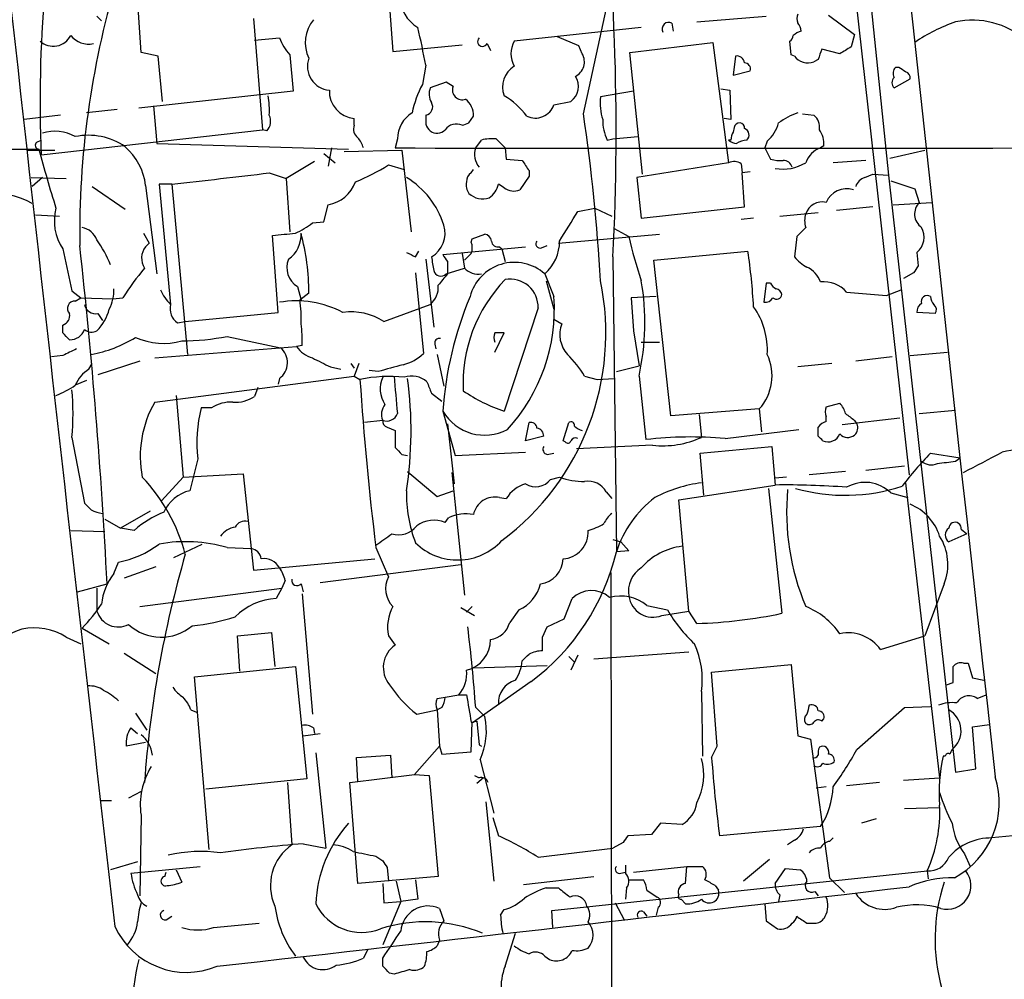
# Model space of a CAD drawing. Extents: x 3 to 1053, y 6 to 893.
# Drawn here: x 255 to 329, y 479 to 550 of the extents above; entities that cross this region are included whole.
import ezdxf

# ---------------------------------------------------------------- set-up
doc = ezdxf.new("R2010")
doc.units = 0
doc.header["$MEASUREMENT"] = 0
doc.layers.add('MAIN', color=5, linetype='CONTINUOUS')

msp = doc.modelspace()

# ---------------------------------------------------------------- linework, layer by layer
at = {"layer": 'MAIN'}
for p, q in [((314.0287, 586.0627), (321.818, 516.4667)), ((318.4313, 556.8527), (320.294, 538.8187)), ((264.4987, 547.9627), (264.16, 553.1273)), ((282.956, 552.704), (283.2947, 548.0473)), ((297.5187, 543.3907), (299.5507, 552.704)), ((261.1967, 550.672), (261.5353, 550.3333)), ((272.8807, 550.5027), (273.558, 542.2053)), ((305.9853, 550.2487), (311.15, 550.672)), ((315.8067, 550.7567), (317.754, 549.3173)), ((301.8367, 549.8253), (292.354, 548.8093)), ((304.1227, 550.164), (304.2073, 549.5713)), ((272.9653, 548.894), (274.828, 549.0633)), ((297.18, 548.4707), (295.5713, 549.148)), ((317.754, 549.3173), (317.5, 548.386)), ((283.2947, 548.0473), (288.4593, 548.5553)), ((290.322, 548.64), (290.576, 548.132)), ((297.434, 547.878), (297.18, 548.4707)), ((300.99, 547.9627), (307.1707, 548.7247)), ((307.1707, 548.7247), (308.356, 539.75)), ((313.0127, 547.7933), (312.928, 548.8093)), ((265.7687, 547.7087), (264.4987, 547.9627)), ((266.1073, 544.322), (265.7687, 547.7087)), ((275.59, 547.7933), (275.844, 545.084)), ((301.9213, 538.9033), (300.99, 547.9627)), ((308.864, 547.7087), (308.6947, 546.2693)), ((313.2667, 547.7087), (313.0127, 547.7933)), ((316.6533, 547.878), (315.2987, 548.2167)), ((285.75, 547.0313), (285.496, 545.592)), ((315.0447, 547.4547), (314.706, 547.2853)), ((321.056, 546.862), (320.802, 546.862)), ((308.6947, 546.2693), (309.9647, 546.608)), ((287.274, 545.7613), (286.0887, 545.338)), ((287.782, 545.4227), (287.274, 545.7613)), ((320.7173, 545.338), (321.9027, 546.0153)), ((275.844, 545.084), (264.3293, 543.814)), ((301.244, 545.084), (298.7887, 544.6607)), ((307.7633, 545.2533), (308.4407, 545.1687)), ((308.4407, 545.1687), (308.5253, 542.9673)), ((265.43, 543.9833), (265.684, 541.1893)), ((295.3173, 544.068), (296.5873, 544.322)), ((258.4873, 543.306), (255.778, 542.9673)), ((262.7207, 543.7293), (260.4347, 543.4753)), ((288.9673, 542.7133), (289.306, 543.2213)), ((313.8593, 543.3907), (314.706, 543.306)), ((280.416, 542.544), (280.416, 543.052)), ((308.5253, 542.9673), (308.0173, 543.052)), ((308.7793, 542.3747), (308.6947, 542.036)), ((257.048, 540.3427), (273.558, 542.2053)), ((273.8967, 542.1207), (273.558, 542.2053)), ((299.72, 541.528), (301.5827, 541.6973)), ((256.7093, 541.274), (257.048, 541.4433)), ((265.684, 541.1893), (279.9927, 540.766)), ((283.6333, 541.528), (283.464, 540.8507)), ((289.4753, 540.8507), (289.8987, 541.4433)), ((290.9993, 541.528), (291.6767, 540.8507)), ((299.2967, 541.4433), (299.72, 541.528)), ((308.5253, 541.4433), (308.356, 541.4433)), ((311.2347, 541.3587), (311.0653, 540.8507)), ((315.468, 541.02), (315.214, 540.8507)), ((242.824, 540.766), (256.8787, 540.766)), ((256.032, 540.6813), (258.064, 540.6813)), ((278.13, 540.4273), (278.9767, 539.75)), ((278.7227, 540.8507), (278.4687, 539.496)), ((279.654, 540.5967), (283.972, 540.6813)), ((283.972, 540.6813), (284.6493, 534.5853)), ((291.6767, 540.8507), (291.7613, 540.004)), ((311.0653, 540.8507), (311.4887, 540.004)), ((320.3787, 540.0887), (323.0033, 540.6813)), ((277.4527, 539.8347), (275.336, 538.5647)), ((282.956, 539.5807), (284.1413, 539.242)), ((291.7613, 540.004), (292.9467, 539.9193)), ((308.356, 539.75), (301.498, 538.6493)), ((309.2873, 539.6653), (309.372, 538.988)), ((318.6007, 539.9193), (316.1453, 539.75)), ((274.066, 538.988), (275.336, 538.5647)), ((289.1367, 538.988), (289.306, 539.242)), ((293.4547, 538.734), (292.7773, 537.718)), ((293.4547, 539.1573), (293.4547, 538.734)), ((309.9647, 539.0727), (309.372, 538.988)), ((309.5413, 536.448), (309.372, 538.988)), ((318.516, 538.6493), (319.1087, 538.9033)), ((319.1087, 538.9033), (320.294, 538.8187)), ((320.294, 538.8187), (325.2893, 494.284)), ((256.286, 538.6493), (258.9107, 538.5647)), ((257.1327, 538.6493), (256.3707, 537.972)), ((260.858, 537.972), (263.3133, 536.2787)), ((264.8373, 538.0567), (265.684, 531.4527)), ((266.7847, 538.1413), (265.8533, 538.1413)), ((265.8533, 538.1413), (266.7, 529.1667)), ((266.7847, 538.1413), (267.97, 525.4413)), ((275.336, 538.5647), (275.59, 534.5853)), ((291.592, 537.8873), (291.1687, 538.1413)), ((301.498, 538.6493), (301.8367, 535.6013)), ((320.4633, 538.3953), (322.2413, 537.8027)), ((322.2413, 537.8027), (322.58, 536.7867)), ((278.13, 535.3473), (278.4687, 536.6173)), ((320.6327, 536.6173), (323.5113, 536.7867)), ((256.6247, 535.8553), (258.4027, 535.7707)), ((297.0953, 536.1093), (298.3653, 536.3633)), ((298.3653, 536.3633), (299.6353, 535.7707)), ((301.8367, 535.6013), (309.5413, 536.448)), ((312.166, 535.7707), (315.0447, 536.0247)), ((319.1087, 536.448), (316.3993, 536.194)), ((277.2833, 535.2627), (278.13, 535.3473)), ((310.2187, 535.6013), (309.2873, 535.5167)), ((264.668, 534.5007), (265.0913, 533.7387)), ((274.7433, 528.574), (274.32, 534.3313)), ((289.2213, 534.0773), (290.1527, 534.416)), ((295.656, 533.7387), (303.1913, 534.416)), ((299.8047, 534.8393), (300.9053, 534.2467)), ((314.1133, 534.924), (313.436, 534.2467)), ((264.8373, 533.4847), (265.0913, 533.7387)), ((289.1367, 533.8233), (289.2213, 534.0773)), ((294.386, 533.4), (294.8093, 533.5693)), ((313.436, 534.2467), (313.2667, 532.7227)), ((258.6567, 533.3153), (259.334, 530.1827)), ((284.988, 532.7227), (285.242, 533.146)), ((287.02, 532.892), (293.2007, 533.4847)), ((288.4593, 532.9767), (288.6287, 531.876)), ((291.2533, 533.4847), (291.4227, 533.3153)), ((291.4227, 533.3153), (291.6767, 532.384)), ((302.768, 532.4687), (309.7953, 533.146)), ((322.4107, 533.0613), (322.4953, 532.0453)), ((285.75, 532.5533), (286.3427, 527.4733)), ((287.3587, 532.384), (287.3587, 531.4527)), ((299.72, 532.7227), (299.974, 510.7093)), ((304.038, 520.8693), (302.768, 532.4687)), ((284.988, 531.5373), (285.5807, 525.526)), ((287.274, 531.4527), (288.6287, 531.876)), ((294.64, 531.4527), (295.3173, 529.7593)), ((322.1567, 531.5373), (321.3947, 531.114)), ((294.7247, 530.9447), (295.3173, 528.828)), ((311.15, 530.7753), (310.9807, 529.336)), ((311.4887, 530.7753), (311.15, 530.7753)), ((259.334, 530.1827), (260.0113, 529.6747)), ((276.1827, 530.5213), (276.4367, 529.5053)), ((277.0293, 530.0133), (276.352, 529.5053)), ((317.1613, 530.098), (320.1247, 529.844)), ((320.1247, 529.844), (321.2253, 530.2673)), ((259.588, 529.4207), (260.0113, 529.6747)), ((260.0113, 529.6747), (262.382, 529.59)), ((262.382, 529.59), (263.144, 529.6747)), ((282.6173, 527.8967), (286.0887, 529.1667)), ((302.9373, 529.7593), (301.0747, 529.6747)), ((301.0747, 529.6747), (301.244, 527.2193)), ((261.2813, 528.4893), (261.62, 527.9813)), ((267.8007, 527.8967), (274.7433, 528.574)), ((294.132, 528.9127), (291.592, 521.208)), ((323.7653, 528.4893), (322.4107, 528.574)), ((267.208, 527.812), (267.8007, 527.8967)), ((295.3173, 528.066), (295.91, 527.7273)), ((258.6567, 527.05), (258.6567, 527.6427)), ((290.9147, 525.6107), (291.592, 527.05)), ((301.244, 527.2193), (301.6673, 524.5947)), ((270.9333, 526.796), (274.9127, 525.9493)), ((286.4273, 526.2033), (286.512, 525.8647)), ((301.8367, 526.3727), (303.1913, 526.3727)), ((265.5147, 525.1873), (276.098, 526.034)), ((276.5213, 526.1187), (276.098, 526.034)), ((321.9027, 525.3567), (324.6967, 525.6107)), ((258.6567, 525.3567), (257.81, 525.272)), ((260.604, 524.3407), (260.858, 524.764)), ((264.414, 524.9333), (261.2813, 523.9173)), ((280.162, 524.764), (280.416, 524.4253)), ((280.7547, 524.764), (280.416, 523.8327)), ((286.5967, 525.4413), (287.1047, 523.0707)), ((316.0607, 524.764), (313.5207, 524.51)), ((320.548, 525.272), (317.8387, 524.9333)), ((278.638, 524.51), (279.4, 524.3407)), ((282.194, 524.1713), (281.5167, 524.256)), ((299.974, 524.1713), (301.6673, 524.5947)), ((260.4347, 523.494), (259.588, 523.1553)), ((265.5147, 521.8853), (280.416, 523.8327)), ((274.828, 523.6633), (274.7433, 523.24)), ((280.416, 523.8327), (280.8393, 523.5787)), ((297.6033, 523.8327), (298.5347, 523.5787)), ((298.5347, 523.5787), (299.8047, 523.6633)), ((301.6673, 523.8327), (302.1753, 519.0913)), ((273.2193, 522.986), (272.9653, 522.3087)), ((286.1733, 522.5627), (286.9353, 521.97)), ((267.1233, 522.3933), (267.6313, 516.2973)), ((315.6373, 521.5467), (316.6533, 521.8007)), ((269.748, 521.462), (268.986, 521.462)), ((287.02, 521.208), (287.9513, 517.906)), ((310.642, 521.3773), (304.038, 520.8693)), ((310.642, 521.3773), (310.8113, 519.684)), ((322.58, 521.0387), (325.2893, 521.2927)), ((282.5327, 520.5307), (281.178, 520.3613)), ((293.2007, 519.0067), (293.4547, 520.3613)), ((295.9947, 519.0067), (296.418, 520.3613)), ((306.1547, 520.954), (306.324, 519.2607)), ((315.6373, 520.446), (315.6373, 520.7847)), ((321.1407, 520.7), (316.8227, 520.192)), ((317.754, 520.5307), (317.9233, 520.2767)), ((282.8713, 520.0227), (283.464, 519.7687)), ((283.464, 519.7687), (283.464, 518.4987)), ((287.3587, 520.2767), (287.8667, 515.7893)), ((308.102, 519.176), (313.6053, 519.8533)), ((315.0447, 519.3453), (315.0447, 520.0227)), ((259.334, 519.2607), (260.2653, 514.35)), ((294.5553, 519.3453), (293.2007, 519.0067)), ((296.164, 518.922), (295.9947, 519.0067)), ((287.9513, 517.906), (293.2007, 518.16)), ((302.6833, 518.668), (297.0107, 518.414)), ((306.2393, 518.0753), (311.5733, 518.5833)), ((311.5733, 518.5833), (311.8273, 515.7047)), ((268.732, 517.652), (268.1393, 515.2813)), ((283.972, 517.9907), (284.3953, 517.906)), ((294.8093, 517.9907), (295.3173, 518.0753)), ((306.4933, 514.9427), (306.2393, 518.0753)), ((323.4267, 518.0753), (325.628, 517.7367)), ((325.2893, 517.4827), (325.628, 517.7367)), ((284.3953, 516.7207), (286.5967, 514.858)), ((317.0767, 516.7207), (314.3673, 516.4667)), ((318.6007, 516.8053), (321.4793, 517.144)), ((267.6313, 516.2973), (266.0227, 514.5193)), ((267.6313, 516.2973), (272.1187, 516.5513)), ((272.1187, 516.5513), (272.8807, 509.3547)), ((287.6973, 516.636), (288.6287, 507.492)), ((295.0633, 516.128), (295.7407, 516.2973)), ((312.674, 516.2973), (311.8273, 516.2127)), ((286.5967, 514.858), (287.782, 515.2813)), ((299.212, 515.1967), (299.6353, 514.6887)), ((304.6307, 514.604), (311.8273, 515.7047)), ((311.3193, 515.4507), (312.3353, 506.1373)), ((321.564, 515.874), (324.104, 493.8607)), ((291.2533, 514.7733), (291.7613, 514.6887)), ((305.3927, 506.3067), (304.6307, 514.604)), ((320.4633, 515.112), (321.7333, 514.7733)), ((265.176, 513.7573), (262.9747, 512.4873)), ((261.7893, 513.1647), (262.9747, 512.4873)), ((287.1893, 512.9107), (287.4433, 513.2493)), ((259.2493, 512.318), (261.7893, 512.2333)), ((263.9907, 512.318), (262.9747, 512.4873)), ((325.7127, 512.4027), (326.136, 512.064)), ((299.72, 511.6407), (300.3127, 511.4713)), ((326.136, 512.064), (324.7813, 511.4713)), ((266.954, 510.286), (269.0707, 511.302)), ((270.9333, 511.048), (272.7113, 510.9633)), ((282.0247, 511.048), (282.956, 508.8467)), ((300.9053, 510.794), (299.974, 510.7093)), ((300.3127, 511.4713), (300.9053, 510.794)), ((272.8807, 509.3547), (281.94, 510.2013)), ((262.4667, 509.1007), (262.8053, 509.9473)), ((265.5993, 509.6087), (263.2287, 508.762)), ((277.876, 508.4233), (288.3747, 509.778)), ((275.2513, 508.5927), (274.9973, 508)), ((299.5507, 509.1853), (299.6353, 466.852)), ((259.7573, 507.746), (261.9587, 508.3387)), ((261.1967, 508), (261.1967, 506.3067)), ((264.414, 506.6453), (274.9973, 508)), ((274.9973, 508), (274.574, 507.238)), ((276.4367, 508.3387), (276.606, 507.746)), ((324.4427, 508.3387), (323.0033, 504.444)), ((276.5213, 507.5767), (277.2833, 498.602)), ((296.0793, 505.714), (296.672, 507.238)), ((288.3747, 506.5607), (289.3907, 505.968)), ((289.2213, 506.6453), (288.798, 506.222)), ((292.6927, 506.3913), (292.0153, 505.46)), ((302.26, 506.73), (303.784, 506.3913)), ((294.8093, 505.1213), (296.0793, 505.714)), ((303.3607, 505.968), (305.3927, 506.3067)), ((305.9853, 505.3753), (305.3927, 506.3067)), ((260.096, 505.0367), (262.128, 503.8513)), ((294.4707, 504.3593), (294.8093, 505.1213)), ((258.9107, 504.3593), (260.0113, 503.8513)), ((271.6953, 504.444), (274.2353, 504.698)), ((271.8647, 501.8193), (271.6953, 504.444)), ((274.2353, 504.698), (274.4893, 502.158)), ((282.956, 504.444), (283.464, 503.7667)), ((319.7013, 503.428), (323.0033, 504.444)), ((263.2287, 503.174), (265.5993, 501.65)), ((296.418, 502.92), (296.8413, 502.4967)), ((297.0953, 503.0047), (296.5873, 501.904)), ((298.2807, 502.7507), (305.3927, 503.2587)), ((268.478, 501.396), (276.0133, 502.158)), ((276.0133, 502.158), (276.86, 493.776)), ((289.306, 502.0733), (294.8093, 502.2427)), ((307.086, 501.7347), (313.0127, 502.3273)), ((313.0127, 502.3273), (313.5207, 496.9933)), ((325.12, 500.9727), (325.12, 502.158)), ((325.882, 502.412), (326.2207, 502.412)), ((326.2207, 502.412), (326.5593, 501.3113)), ((269.5787, 488.5267), (268.478, 501.396)), ((307.5093, 496.2313), (307.086, 501.7347)), ((326.5593, 501.3113), (327.406, 501.142)), ((293.624, 501.0573), (289.8987, 498.4327)), ((324.612, 500.8033), (325.12, 500.9727)), ((286.5967, 499.7873), (287.1893, 499.872)), ((287.1893, 499.872), (288.2053, 500.0413)), ((288.2053, 500.0413), (288.798, 500.0413)), ((306.324, 500.2953), (306.4087, 495.4693)), ((326.898, 499.7873), (327.5753, 500.0413)), ((286.9353, 499.11), (286.5967, 498.9407)), ((289.4753, 499.11), (290.1527, 498.4327)), ((317.9233, 495.9773), (321.4793, 499.11)), ((321.4793, 499.11), (323.4267, 499.1947)), ((264.0753, 498.6867), (264.922, 497.4167)), ((268.224, 498.9407), (268.6473, 498.7713)), ((285.0727, 498.602), (286.5967, 498.9407)), ((286.5967, 498.9407), (286.766, 496.2313)), ((289.8987, 498.4327), (289.306, 498.0093)), ((263.7367, 497.586), (264.2447, 497.1627)), ((277.368, 497.586), (277.4527, 497.1627)), ((289.1367, 498.0093), (289.56, 498.094)), ((289.1367, 495.808), (289.2213, 498.0093)), ((289.2213, 498.0093), (289.306, 498.0093)), ((289.56, 498.094), (289.7293, 496.316)), ((315.2987, 498.094), (315.468, 498.2633)), ((326.5593, 497.6707), (327.8293, 497.84)), ((326.8133, 494.538), (326.5593, 497.6707)), ((276.606, 496.9933), (277.876, 497.1627)), ((313.5207, 496.9933), (314.452, 496.7393)), ((264.8373, 496.4853), (263.398, 496.2313)), ((284.9033, 494.1147), (286.766, 496.2313)), ((286.766, 496.2313), (286.9353, 495.6387)), ((289.7293, 496.316), (289.8987, 496.2313)), ((307.086, 495.3847), (307.5093, 496.2313)), ((314.452, 496.7393), (315.8913, 486.41)), ((277.5373, 495.7233), (278.2993, 488.6113)), ((280.5853, 495.3847), (283.1253, 495.554)), ((280.67, 493.6067), (280.5853, 495.3847)), ((283.1253, 495.554), (283.21, 493.8607)), ((286.9353, 495.6387), (289.1367, 495.808)), ((324.5273, 495.4693), (324.358, 495.4693)), ((289.814, 495.2153), (290.83, 491.236)), ((280.0773, 493.522), (284.9033, 494.1147)), ((284.9033, 494.1147), (286.004, 494.03)), ((286.004, 494.03), (286.6813, 486.4947)), ((289.3907, 494.03), (289.7293, 493.8607)), ((290.068, 493.8607), (289.56, 493.4373)), ((321.3947, 493.6913), (324.104, 493.8607)), ((325.2893, 494.284), (326.8133, 494.538)), ((276.86, 493.776), (269.3247, 493.014)), ((275.4207, 493.522), (275.7593, 488.8653)), ((280.67, 485.9867), (280.0773, 493.522)), ((315.6373, 493.1833), (314.8753, 493.0987)), ((319.6167, 493.522), (317.1613, 493.268)), ((264.4987, 492.8447), (263.5673, 492.3367)), ((261.4507, 492.1673), (262.2973, 492.1673)), ((290.2373, 492.0827), (290.83, 486.156)), ((321.4793, 491.5747), (324.104, 491.6593)), ((264.4987, 491.0667), (264.414, 485.0553)), ((290.7453, 490.8973), (291.1687, 489.5427)), ((303.276, 490.474), (302.5987, 489.6273)), ((304.8847, 490.3893), (303.276, 490.474)), ((315.214, 490.22), (307.6787, 489.5427)), ((319.3627, 490.8127), (318.262, 490.474)), ((302.5987, 489.6273), (300.8207, 489.5427)), ((334.9413, 490.0507), (327.9987, 489.3733)), ((276.606, 488.95), (278.2993, 488.6113)), ((300.482, 489.0347), (299.72, 488.6113)), ((313.2667, 489.204), (312.7587, 488.8653)), ((315.8913, 489.1193), (316.1453, 489.3733)), ((282.0247, 488.0187), (282.5327, 487.68)), ((294.132, 487.934), (299.72, 488.6113)), ((325.9667, 488.188), (326.39, 487.2567)), ((264.2447, 487.5953), (262.2127, 487.0027)), ((263.7367, 486.7487), (268.9013, 487.2567)), ((300.6513, 487.3413), (300.6513, 486.7487)), ((301.244, 486.8333), (305.2233, 487.2567)), ((305.1387, 485.9867), (305.2233, 487.2567)), ((305.2233, 487.2567), (306.4087, 487.2567)), ((311.404, 487.7647), (309.4567, 486.156)), ((266.2767, 486.4947), (266.3613, 486.8333)), ((267.1233, 487.0027), (267.5467, 486.0713)), ((282.8713, 487.172), (282.956, 486.156)), ((295.148, 483.9547), (323.1727, 486.918)), ((300.3127, 486.7487), (300.6513, 486.8333)), ((311.8273, 485.9867), (312.5893, 487.0873)), ((312.5893, 487.0873), (313.69, 487.0027)), ((323.1727, 486.918), (323.2573, 486.3253)), ((286.6813, 486.4947), (280.67, 485.9867)), ((282.5327, 485.9867), (282.6173, 484.5473)), ((283.5487, 486.156), (283.8873, 484.632)), ((284.988, 486.2407), (285.1573, 484.8013)), ((293.0313, 485.902), (298.2807, 486.4947)), ((300.9053, 486.2407), (302.006, 486.2407)), ((307.34, 485.8173), (307.594, 485.4787)), ((315.8913, 486.41), (316.992, 485.3093)), ((294.7247, 485.648), (295.656, 485.648)), ((300.736, 485.648), (300.6513, 484.8013)), ((302.26, 485.4787), (303.022, 484.9707)), ((312.166, 485.14), (312.0813, 484.632)), ((314.7907, 485.394), (315.0447, 485.0553)), ((283.8873, 484.632), (282.5327, 481.4147)), ((282.6173, 484.5473), (283.8873, 484.632)), ((285.1573, 484.8013), (283.8873, 484.632)), ((299.8893, 484.5473), (300.5667, 483.2773)), ((304.8, 484.8013), (305.1387, 484.4627)), ((311.0653, 484.4627), (311.15, 483.1927)), ((286.766, 484.124), (287.1047, 483.1927)), ((291.338, 483.616), (291.592, 484.0393)), ((295.2327, 482.6847), (295.148, 483.9547)), ((302.006, 483.87), (302.26, 483.5313)), ((303.1067, 484.2087), (302.9373, 483.616)), ((266.3613, 483.2773), (266.7847, 483.5313)), ((269.9173, 482.6847), (273.304, 483.0233)), ((311.15, 483.1927), (311.9967, 482.6)), ((314.198, 483.0233), (314.8753, 483.0233)), ((291.6767, 479.806), (292.4387, 482.2613)), ((286.766, 481.7533), (286.5967, 481.33)), ((281.432, 481.076), (281.0933, 480.3987)), ((282.5327, 479.806), (282.5327, 480.3987)), ((294.64, 480.568), (294.9787, 480.314)), ((283.3793, 479.2133), (283.0407, 479.298))]:
    msp.add_line(p, q, dxfattribs=at)
for centre, radius, start, end in [((18621.6551, 2529.355), 18406.2887, 185.79839062, 186.34888361), ((13861.6071, 2034.3553), 13612.1685, 185.76046551, 186.49810799), ((13675.0603, 2034.9367), 13502.0229, 186.07054026, 186.60121054), ((349.7061, 544.3725), 92.7457, 167.483321, 182.490286), ((117.443, 542.0559), 182.5158, 357.068822, 7.162065), ((325.9398, 534.4724), 66.0193, 163.509852, 180.783793), ((286.6531, 552.2523), 2.851, 181.131537, 238.353789), ((314.1554, 550.5026), 0.7194, 151.913927, 208.079046), ((279.4076, 548.7187), 2.6547, 140.200508, 206.376833), ((219.7951, 534.4999), 67.1348, 10.757941, 13.195708), ((303.8828, 549.7265), 0.4989, 61.262153, 208.727777), ((312.8178, 549.512), 0.9587, 3.546139, 42.848561), ((329.4549, 538.1075), 12.8359, 108.936902, 124.193201), ((326.5547, 544.3043), 6.0776, 49.04102, 102.017325), ((257.9404, 549.9168), 1.4769, 228.579414, 332.406064), ((260.5683, 550.2857), 1.6878, 218.601489, 282.816755), ((279.2318, 550.842), 4.7494, 201.99384, 219.934081), ((289.9872, 548.7978), 0.3701, 134.168098, 334.764272), ((312.6319, 549.2748), 0.5517, 302.460041, 355.623597), ((314.0991, 548.3154), 1.2971, 104.482987, 134.993753), ((293.9343, 547.878), 1.8343, 149.488369, 210.511631), ((444.0876, 336.4388), 246.8725, 120.848186, 121.077349), ((278.6717, 546.92), 1.7553, 159.340038, 266.132294), ((296.3609, 547.2771), 1.2299, 297.352587, 29.247363), ((308.9486, 547.116), 0.5987, 8.132809, 98.123335), ((314.253, 548.4036), 1.2066, 215.166701, 292.051843), ((505.6715, 484.3358), 200.8048, 161.450469, 161.679652), ((293.3326, 545.3754), 1.8511, 121.914502, 199.900338), ((309.5225, 546.7397), 0.4614, 343.41494, 87.66472), ((321.2494, 546.4266), 0.6243, 135.77878, 211.541369), ((236.6427, 419.7042), 152.6261, 56.192728, 56.421931), ((295.7379, 545.4386), 1.403, 307.260326, 32.127894), ((321.0559, 545.719), 0.5097, 131.627938, 228.372062), ((321.4539, 546.083), 0.4539, 351.421795, 75.960695), ((292.1995, 541.9833), 7.6131, 151.705055, 168.698185), ((287.2319, 544.8723), 1.2344, 157.835724, 210.957389), ((288.4654, 545.1747), 0.727, 160.0546, 289.937992), ((268.2725, 543.6872), 5.806, 356.235486, 10.500354), ((280.5779, 545.0724), 2.0269, 177.276782, 265.418527), ((288.8509, 539.997), 5.4827, 36.021304, 60.003007), ((302.6832, 544.1949), 3.9223, 173.179562, 198.239086), ((285.6513, 543.9127), 0.6147, 279.240122, 31.874964), ((287.7779, 543.2815), 1.5293, 357.743981, 52.289319), ((293.9203, 544.5591), 1.4809, 244.608184, 340.631436), ((273.0925, 542.8403), 1.0792, 318.177748, 25.56538), ((285.9364, 541.5109), 2.3032, 121.470604, 179.5746), ((455.0499, 542.9673), 169.3002, 179.885375, 180.114592), ((158.4155, 522.9087), 140.603, 3.276458, 8.376226), ((315.4969, 538.0019), 5.8192, 109.852385, 125.940797), ((314.0211, 542.4109), 1.1271, 349.48964, 52.578016), ((281.1639, 542.2477), 0.8045, 158.38772, 232.124392), ((286.8497, 542.995), 1.1591, 198.422444, 228.963343), ((288.036, 541.5809), 1.052, 66.273636, 143.593033), ((246.3908, 669.6211), 133.8594, 288.316974, 288.54617), ((302.0033, 542.8445), 3.0478, 177.690831, 207.370489), ((309.1603, 542.3323), 0.3833, 353.66476, 173.649905), ((309.3909, 543.4529), 2.7902, 311.361713, 344.628897), ((258.0635, 538.955), 3.1375, 60.929433, 107.257397), ((260.5631, 536.9773), 4.8197, 55.206654, 101.672469), ((286.5929, 542.7632), 0.8167, 231.877054, 316.910309), ((309.6962, 541.4292), 1.171, 148.788698, 179.310076), ((309.3861, 541.8187), 0.4963, 310.84924, 71.773186), ((313.6202, 541.133), 1.8513, 356.500503, 35.395925), ((256.8847, 541.0502), 0.2843, 128.087058, 268.790557), ((260.3522, 537.5249), 4.5165, 6.762011, 49.033658), ((279.4679, 540.4463), 1.675, 13.971531, 44.136456), ((290.7031, 538.1842), 3.3569, 84.937847, 103.864449), ((309.008, 542.1462), 0.9587, 227.151439, 266.453861), ((309.7947, 539.9212), 1.5244, 93.158773, 123.708831), ((334.9612, 560.9051), 80.6378, 194.462573, 197.718821), ((307.2554, 12436.5407), 11895.7138, 269.88540854, 270.11459107), ((290.8773, 540.356), 1.4867, 160.564454, 219.451286), ((315.7931, 539.1709), 1.7768, 109.021296, 160.978704), ((274.0489, 553.7924), 16.7723, 292.623307, 302.077189), ((483.7352, 666.5613), 228.9944, 213.575497, 213.804638), ((308.7519, 538.9411), 0.9006, 53.524537, 116.078517), ((312.2083, 542.7544), 2.843, 255.33809, 274.270413), ((312.4127, 542.5494), 3.2755, 259.704541, 301.27815), ((312.4253, 539.2208), 0.6985, 15.827086, 90.434734), ((58.7485, 2358.9056), 1832.6106, 276.518213, 276.7473938), ((289.4753, 538.3953), 0.6826, 119.738635, 187.119811), ((278.035, 539.2036), 2.6224, 279.519433, 340.09324), ((280.9109, 533.1024), 6.5059, 17.819188, 58.495079), ((289.7291, 538.0566), 0.9651, 164.735509, 217.879149), ((289.5595, 538.4804), 1.6445, 304.513368, 348.100396), ((318.8124, 537.6756), 1.0178, 106.930557, 163.069443), ((253.0493, 530.6471), 6.906, 61.253141, 124.135323), ((290.0004, 538.5145), 1.4734, 225.478462, 289.461821), ((292.3328, 538.8401), 1.2069, 232.135009, 291.610116), ((317.1412, 536.1878), 1.6188, 70.959509, 158.286007), ((315.3189, 535.5649), 1.2626, 75.393635, 162.717442), ((323.463, 535.9279), 1.2318, 135.795998, 234.589937), ((261.7568, 535.3983), 3.7349, 165.026487, 213.897699), ((-253.9111, 873.6612), 646.1806, 328.2787765, 328.5079576), ((315.5962, 535.432), 1.5675, 161.089977, 198.910024), ((274.2382, 538.8985), 4.7425, 291.98066, 309.947262), ((285.1747, 534.4833), 2.0241, 299.561604, 17.539775), ((259.7666, 533.4186), 1.541, 21.872523, 77.657508), ((270.9487, 576.5776), 42.3806, 274.562596, 276.863407), ((274.2527, 534.3488), 2.1893, 304.900898, 3.978588), ((259.0277, 529.9189), 18.0018, 0.300455, 14.745053), ((290.0679, 533.8232), 0.5988, 8.140927, 81.859073), ((321.4866, 534.1914), 1.4598, 309.27339, 30.121678), ((-160.8746, 486.982), 423.3723, 2.89147, 6.317541), ((254.0318, 528.8762), 8.8042, 21.689264, 35.530869), ((288.12, 533.4), 1.1013, 337.395743, 22.604257), ((291.1216, 533.9268), 0.4613, 182.335786, 286.588605), ((294.2801, 533.6963), 0.3147, 137.717737, 289.667298), ((292.3839, 533.9384), 3.3569, 312.227879, 359.48113), ((328.4396, 540.231), 28.1771, 192.261957, 199.242612), ((265.9306, 532.6206), 1.3935, 141.678585, 212.298698), ((369.3093, 702.2369), 189.3281, 243.323754, 243.55291), ((414.2008, 617.3206), 152.6537, 213.578079, 213.807241), ((161.8827, 659.7227), 179.6055, 314.885409, 315.114591), ((263.4652, 526.3218), 46.83, 3.275217, 8.379141), ((276.987, 531.9183), 1.612, 156.801876, 240.069515), ((540.2578, 574.5647), 257.5067, 189.351396, 189.580579), ((292.3663, 528.8892), 3.4265, 48.428532, 165.290139), ((315.6371, 534.6696), 3.0674, 219.397568, 242.020577), ((280.8907, 518.3939), 21.0286, 140.12375, 147.557667), ((286.8809, 531.8456), 0.5558, 194.47126, 315.014579), ((498.6796, 361.6917), 271.0633, 141.223946, 141.453146), ((289.6868, 532.9338), 1.4962, 224.991876, 278.142017), ((313.385, 530.191), 1.9475, 20.091188, 65.325955), ((449.3259, 447.1414), 152.6259, 146.200557, 146.42974), ((284.9458, 530.4789), 1.7401, 311.055214, 4.1886), ((299.6607, 523.2748), 11.1299, 135.835432, 182.795386), ((279.889, 527.0313), 19.3005, 306.697065, 11.698431), ((292.0541, 528.9847), 2.0791, 358.015474, 100.458158), ((283.3593, 527.8268), 18.7386, 347.693098, 9.577937), ((312.2081, 531.0714), 0.778, 202.371723, 247.628278), ((315.415, 528.5045), 2.3641, 42.380474, 94.87736), ((259.4221, 530.229), 3.0471, 332.6268, 2.313457), ((269.4235, 531.8664), 3.8348, 204.645014, 224.748556), ((311.936, 529.9635), 0.4009, 226.091601, 355.019114), ((311.6159, 529.6326), 0.778, 22.371722, 67.628278), ((259.5407, 528.8803), 0.5425, 84.997777, 226.120374), ((261.1459, 529.3869), 0.9077, 194.039305, 278.578205), ((267.9545, 528.8645), 1.2904, 166.45591, 234.653307), ((276.0915, 522.0663), 7.3787, 61.87937, 99.85972), ((267.5064, 528.1929), 8.9424, 357.015466, 8.439269), ((313.6794, 519.3902), 26.7213, 157.167001, 176.099263), ((282.0863, 528.8346), 13.2633, 317.37839, 3.997838), ((311.0653, 530.0133), 0.6826, 262.88019, 330.261365), ((323.0882, 528.6586), 0.6828, 119.760495, 187.11773), ((323.1777, 529.3857), 0.449, 56.317011, 197.417971), ((324.3822, 529.8181), 0.9573, 183.521453, 222.879217), ((323.3843, 528.7857), 0.4827, 322.11877, 52.11877), ((258.4387, 528.3493), 0.7395, 287.146024, 10.914795), ((258.756, 529.7062), 3.4845, 314.462824, 345.402231), ((280.2003, 524.2165), 4.4029, 56.704781, 98.239602), ((305.6885, 525.7798), 5.5565, 356.507412, 35.383647), ((268.4329, 526.4998), 8.0974, 357.302398, 8.71921), ((297.9378, 526.9206), 2.1824, 158.306333, 222.675111), ((131.9357, 399.821), 179.5701, 44.885386, 45.114614), ((259.2136, 527.6471), 1.1063, 267.46635, 341.931928), ((260.7922, 527.9345), 0.8217, 230.114969, 299.491461), ((291.5068, 526.7113), 0.6821, 150.229073, 209.763636), ((291.2533, 357.7501), 169.3002, 89.885375, 90.114591), ((259.0374, 534.8823), 9.5993, 280.418506, 301.656263), ((266.1702, 531.4936), 5.221, 246.344042, 285.286496), ((267.5343, 543.682), 17.2247, 270.041247, 281.381039), ((286.7519, 526.3021), 0.3393, 73.071082, 196.928918), ((386.1546, 271.6309), 283.9586, 116.450451, 116.679652), ((273.961, 524.84), 1.4616, 306.383023, 49.372769), ((277.9613, 527.3894), 2.3041, 216.032858, 252.887033), ((283.2459, 527.9336), 3.3538, 283.990251, 314.120529), ((447.2805, 863.5134), 378.6339, 243.322049, 243.551239), ((290.0605, 519.1832), 8.8607, 31.65033, 44.932786), ((307.8814, 523.8551), 3.7095, 318.090167, 25.315393), ((261.9876, 522.1267), 2.6108, 122.002592, 156.797375), ((410.1316, 58.7274), 482.707, 105.140273, 105.369445), ((283.0406, 512.9309), 10.873, 84.189834, 101.680632), ((494.9462, 537.5117), 214.5598, 183.723271, 187.084876), ((284.4134, 522.8816), 2.0707, 155.265443, 214.257987), ((982.0012, 585.9352), 701.3767, 185.0798338, 185.3090182), ((284.6916, 522.0969), 1.7404, 48.944145, 108.432867), ((254.8212, 519.7704), 29.8292, 351.344482, 7.49885), ((497.6538, 607.6359), 227.9505, 201.68448, 201.913663), ((256.1715, 527.8682), 5.821, 289.856629, 305.939303), ((240.7588, 521.0387), 18.6601, 354.532362, 5.467638), ((295.7576, 533.3492), 12.8359, 235.806799, 251.063099), ((272.5925, 517.834), 8.1553, 150.213378, 190.861168), ((271.1939, 519.2357), 2.6546, 86.483982, 123.002242), ((271.5191, 524.5359), 2.6555, 266.493919, 302.997094), ((315.4501, 520.6335), 1.6763, 13.988163, 44.129898), ((279.6541, 518.8373), 10.9862, 166.177901, 186.193676), ((283.5906, 520.9843), 1.1511, 140.53093, 203.208395), ((290.1387, 523.0446), 3.6193, 210.493798, 298.146146), ((316.4424, 521.1657), 0.8907, 154.674936, 205.325064), ((282.9813, 520.4629), 0.4537, 171.405541, 255.969882), ((282.8291, 521.3348), 0.857, 249.765565, 339.786697), ((293.5864, 519.9192), 0.4613, 2.335786, 106.588605), ((296.5874, 520.1638), 0.2602, 347.454468, 130.620402), ((315.9766, 519.3446), 1.1525, 107.122101, 143.958372), ((444.4272, 690.1256), 211.6803, 233.014185, 233.243346), ((293.9679, 519.3559), 0.5875, 358.966174, 82.232638), ((297.7584, 521.0246), 1.2971, 225.006247, 255.517013), ((317.2943, 519.9622), 0.7032, 310.819568, 26.565051), ((296.3545, 519.0701), 0.2413, 217.862488, 344.765709), ((296.926, 518.8371), 0.3788, 63.45524, 153.401126), ((305.5522, 490.1989), 29.0891, 84.971289, 96.666398), ((303.4085, 525.6914), 7.0607, 264.104825, 294.388214), ((230.564, 434.526), 119.7134, 44.885409, 45.114591), ((315.7743, 519.8708), 0.9484, 245.653537, 337.946173), ((317.2499, 520.0728), 0.8169, 223.090352, 308.104439), ((410.7179, 645.2446), 179.6053, 224.885409, 225.114592), ((294.8798, 518.3716), 0.3874, 146.880041, 259.51391), ((-53.6779, 1237.0717), 814.3054, 297.7824013, 298.0115845), ((331.1017, 507.8055), 10.6158, 73.624166, 102.739555), ((338.9917, 502.5168), 22.0076, 135.011966, 143.459336), ((323.4691, 518.2874), 1.0797, 228.187532, 295.546852), ((282.262, 856.048), 341.2885, 277.013548, 277.242731), ((255.0645, 507.2002), 13.1668, 14.693773, 43.702319), ((293.9468, 516.9774), 1.4029, 237.872106, 322.737202), ((297.626, 521.3756), 5.417, 249.632744, 269.759898), ((297.8742, 514.4514), 1.5315, 29.122559, 100.18873), ((268.7741, 512.5299), 2.8237, 102.991879, 156.126514), ((294.3332, 515.0181), 10.026, 178.495706, 201.235356), ((293.8263, 513.4795), 2.393, 105.154742, 149.648083), ((307.6989, 505.5139), 10.4509, 97.55961, 117.626735), ((312.6315, 456.9654), 58.7448, 85.577544, 90.784388), ((330.6063, 513.6727), 17.9277, 174.580257, 203.078068), ((317.0536, 528.5573), 13.6195, 254.226287, 288.211319), ((318.535, 513.1605), 2.7435, 45.342607, 120.04718), ((290.9146, 513.1647), 1.6439, 78.109726, 168.113137), ((307.9057, 508.1425), 8.3367, 127.309207, 162.067753), ((387.5192, 641.0959), 179.6053, 224.885409, 225.114592), ((261.9277, 516.1519), 2.5823, 243.445864, 263.156522), ((320.4646, 510.7226), 3.8235, 17.8516, 67.906127), ((268.8171, 506.9412), 7.2253, 111.304417, 131.912237), ((272.2738, 512.1629), 0.8524, 77.56816, 151.318192), ((286.3526, 510.9374), 2.1434, 67.022544, 126.665135), ((288.7515, 510.6125), 2.9435, 79.141675, 116.387466), ((300.8627, 512.022), 1.9897, 128.08865, 156.16616), ((271.8254, 510.8524), 1.7455, 99.876774, 143.334277), ((283.704, 513.7347), 1.7422, 253.527871, 321.775725), ((295.8924, 512.1692), 1.9705, 272.975805, 4.330689), ((296.5857, 516.9223), 4.7767, 285.438908, 300.955734), ((325.1623, 511.9793), 0.635, 126.869898, 233.130102), ((325.2484, 512.4607), 0.4679, 352.87954, 176.740691), ((70.939, 807.9704), 364.1697, 305.424912, 305.654091), ((288.1228, 514.6094), 4.4959, 225.792132, 317.221889), ((320.7919, 509.7851), 3.9269, 338.387166, 32.49458), ((261.3815, 517.2571), 7.4472, 281.022044, 306.903596), ((267.8415, 500.1381), 11.3396, 74.177589, 100.098043), ((272.5843, 510.0743), 0.898, 8.130102, 81.869898), ((305.4223, 506.4222), 4.7411, 96.510882, 139.137855), ((347.1518, 487.5459), 82.6155, 163.839643, 175.851813), ((273.6706, 508.9024), 1.3138, 28.238726, 98.637077), ((283.5618, 514.592), 16.8652, 306.628487, 346.690014), ((294.1003, 510.2225), 1.8945, 276.090373, 359.358837), ((272.9457, 508.1066), 2.3563, 11.905565, 36.980293), ((302.9172, 507.7853), 2.0471, 121.858525, 190.640803), ((266.172, 506.2583), 4.67, 142.50756, 173.157275), ((276.135, 508.5821), 0.3876, 165.780898, 321.10474), ((284.6288, 507.9773), 1.8852, 152.537864, 224.95487), ((291.55, 508.9733), 2.8235, 293.872452, 347.011619), ((298.1143, 505.7858), 2.0467, 48.668447, 134.804033), ((274.8641, 502.479), 4.7678, 93.48833, 134.437462), ((300.2702, 504.2321), 3.1935, 51.459554, 104.585399), ((302.705, 507.6634), 1.8178, 188.0989, 291.144097), ((252.3002, 512.819), 11.0154, 315.049653, 326.969656), ((286.1514, 505.0791), 3.2579, 151.266025, 191.241297), ((313.4353, 512.0295), 11.1775, 210.293077, 227.026223), ((311.9879, 501.3851), 5.6734, 34.681102, 67.998677), ((262.8148, 506.8085), 1.6941, 197.229542, 296.371449), ((267.1551, 518.6657), 13.5091, 274.898718, 288.877956), ((304.861, 541.5842), 36.2263, 271.778484, 281.906913), ((258.7426, 495.2975), 10.1504, 107.983695, 125.146657), ((256.5401, 500.6465), 4.4051, 57.442019, 102.206585), ((265.9862, 507.9461), 3.592, 227.668477, 310.284504), ((169.7087, 490.3382), 120.0874, 4.188909, 7.071211), ((290.375, 505.8684), 1.6904, 276.829043, 346.018836), ((288.2821, 504.1397), 2.2945, 282.993868, 1.256165), ((40.4707, 503.8513), 254.0005, 359.885409, 0.114591), ((317.2724, 501.6937), 2.9845, 35.527858, 101.972206), ((284.5994, 502.0926), 2.0228, 124.145715, 219.596316), ((299.8466, 501.1842), 6.5381, 352.186051, 24.074868), ((166.2007, 629.8353), 179.6055, 314.885409, 315.114591), ((294.5337, 500.9323), 2.4118, 91.496812, 116.575675), ((289.8141, 502.8776), 3.1466, 326.524065, 354.596699), ((325.6703, 501.7769), 0.6694, 71.565051, 145.296185), ((286.3979, 501.642), 2.4144, 318.470716, 6.229861), ((260.6323, 498.8704), 1.8518, 54.610514, 93.498552), ((268.945, 501.9477), 2.4565, 212.329512, 237.670488), ((290.9033, 506.0227), 9.4373, 213.57725, 231.842535), ((292.923, 499.4535), 1.7566, 106.004089, 182.920555), ((259.5883, 496.1474), 4.7322, 47.171669, 63.433866), ((265.7543, 498.0232), 2.6346, 20.380163, 44.566345), ((287.6121, 499.364), 1.1001, 157.369719, 202.630281), ((285.6672, 499.956), 1.5244, 326.291169, 356.841227), ((797.0115, 583.7077), 515.0544, 189.34866, 189.577823), ((326.2875, 498.9362), 1.0474, 54.347861, 150.706311), ((483.6369, 456.6083), 174.5652, 165.851163, 166.080306), ((314.5521, 498.8213), 0.4938, 4.029405, 111.973753), ((325.0354, 496.6552), 2.814, 83.088895, 111.167324), ((285.1434, 497.3335), 5.1285, 335.604865, 12.376365), ((314.4944, 498.221), 0.4827, 127.88123, 217.864574), ((315.0259, 498.3951), 0.4613, 343.399492, 87.664214), ((323.9054, 497.373), 1.7958, 308.992175, 60.807183), ((265.2605, 496.4853), 1.8797, 144.157954, 187.765852), ((276.7754, 496.8242), 0.9651, 52.120851, 105.264491), ((314.3712, 498.2364), 0.4046, 230.395708, 325.850351), ((315.0408, 497.7824), 0.4044, 50.386678, 145.873798), ((263.2073, 495.3635), 2.1464, 5.09172, 53.012118), ((315.9759, 495.7235), 0.9465, 153.440363, 190.316217), ((315.3783, 495.7731), 0.449, 342.582029, 123.682989), ((399.796, 501.8395), 92.9344, 183.982709, 187.6035), ((314.7483, 495.6811), 0.3225, 246.806076, 336.789746), ((315.7879, 495.1778), 0.4613, 343.399492, 87.664214), ((297.2525, 507.1687), 23.5059, 323.489295, 331.568395), ((336.9698, 492.7602), 12.8995, 167.876702, 184.14106), ((324.739, 495.4694), 0.2116, 53.124688, 180.027065), ((409.6106, 453.478), 94.6529, 153.320357, 153.549513), ((269.762, 491.8651), 5.3235, 147.730965, 188.625548), ((302.0145, 494.0737), 4.4806, 332.402086, 15.884094), ((314.9882, 495.1024), 0.4195, 227.724474, 340.347095), ((315.7417, 495.6527), 0.7788, 242.599198, 308.828707), ((289.8986, 493.3525), 0.5357, 18.44848, 108.424801), ((322.2201, 492.0014), 6.3381, 298.092587, 17.860629), ((310.4372, 493.3492), 5.7105, 326.771878, 358.335226), ((337.3182, 496.8107), 13.8211, 197.042473, 207.289032), ((303.7998, 492.3124), 2.208, 299.429137, 351.81375), ((313.3764, 491.3195), 10.7397, 335.805507, 2.717582), ((287.0964, 484.0653), 9.5673, 137.94437, 177.619416), ((329.671, 491.03), 4.6689, 186.839313, 217.496015), ((280.849, 466.9996), 24.7929, 57.604633, 65.402809), ((427.6397, 404.6215), 152.6259, 146.192738, 146.421942), ((312.6882, 490.361), 1.2936, 296.565051, 346.120598), ((288.4427, 352.395), 137.067, 94.954063, 97.553363), ((277.847, 485.823), 3.6897, 124.458858, 204.493047), ((278.6384, 485.8186), 3.0514, 56.303162, 86.82694), ((315.9698, 488.3092), 0.8139, 95.534773, 158.212969), ((327.9347, 485.2006), 4.1732, 89.121278, 139.080913), ((268.9721, 476.8285), 11.5361, 82.763234, 102.217971), ((365.8279, 911.5375), 431.7304, 258.578079, 258.807262), ((315.1173, 487.6252), 0.9908, 84.399307, 139.194862), ((409.7019, 572.0759), 152.6259, 213.57026, 213.799443), ((300.2068, 487.045), 0.3147, 137.717737, 289.667298), ((305.868, 486.6445), 0.8168, 330.371708, 48.548797), ((323.2955, 488.505), 1.5917, 265.575344, 338.977995), ((269.046, 487.5407), 5.368, 188.484375, 206.565529), ((300.0932, 486.1521), 0.8169, 321.895561, 46.909648), ((313.097, 486.0712), 1.1042, 4.404277, 57.518859), ((324.6716, 485.8199), 1.7633, 254.105932, 38.5162), ((266.3332, 486.149), 0.3504, 99.282156, 288.78144), ((265.876, 490.7992), 5.0144, 276.527067, 289.461901), ((300.7354, 485.3938), 1.527, 3.187323, 33.684864), ((305.2287, 485.3569), 0.6361, 98.13265, 199.936166), ((304.1998, 481.0632), 5.6976, 56.554257, 65.329089), ((312.8128, 485.8898), 0.9903, 174.384402, 229.217958), ((314.5488, 485.8173), 0.4876, 136.005377, 299.746339), ((325.093, 478.1626), 8.2482, 89.224053, 113.394423), ((337.3808, 481.8148), 13.6203, 161.789334, 195.771874), ((265.501, 485.4507), 1.2941, 193.891284, 243.423069), ((-1185.677, 13394.4159), 12996.4089, 276.43173111, 276.66091443), ((296.9129, 478.9492), 7.0471, 108.089912, 122.601082), ((465.4018, 696.9811), 271.0633, 231.228066, 231.457253), ((296.8831, 484.1547), 0.9003, 8.855509, 114.993826), ((304.8, 485.013), 0.2116, 143.124688, 270), ((306.896, 485.2581), 0.732, 218.610913, 17.538924), ((319.9977, 486.6217), 2.5716, 212.905243, 290.224859), ((269.6975, 482.8878), 5.4572, 162.296486, 177.687485), ((280.9667, 486.1648), 3.8286, 206.396395, 291.394011), ((285.926, 482.2584), 2.046, 65.759997, 175.169148), ((290.7812, 487.2936), 3.3538, 283.990251, 314.120529), ((302.8325, 484.5639), 0.4488, 307.666685, 65.022443), ((305.2515, 486.3117), 1.8524, 266.508943, 305.377677), ((314.1585, 484.3354), 1.6095, 330.025951, 23.248606), ((322.3786, 477.9631), 6.4213, 73.626976, 103.434617), ((266.2767, 483.616), 0.3491, 104.040224, 284.024302), ((282.5035, 485.3975), 8.0899, 187.844846, 216.653743), ((297.7497, 483.7294), 6.4127, 181.013251, 193.234432), ((296.8767, 483.6337), 1.1126, 331.804226, 36.359041), ((301.8366, 483.6161), 0.3052, 56.289107, 213.710893), ((260.9529, 483.5713), 3.3242, 319.553123, 351.988604), ((285.714, 472.0963), 11.0252, 67.217594, 107.69278), ((288.0665, 482.2068), 1.3773, 134.291083, 199.224278), ((296.8416, 482.1344), 1.407, 316.209443, 43.787618), ((312.2507, 483.5821), 1.0144, 255.499362, 326.573115), ((312.7582, 483.6163), 0.6831, 299.762567, 352.852096), ((440.8323, 673.8002), 228.9805, 236.195348, 236.424503), ((314.7964, 483.8342), 0.8147, 275.557346, 338.173778), ((267.8977, 485.2384), 5.889, 204.788663, 292.710572), ((268.732, 486.7468), 4.2315, 253.733025, 286.266975), ((-224.813, 820.0801), 610.5597, 326.1966425, 326.4258149), ((282.1735, 480.9068), 3.6612, 342.502393, 359.998435), ((285.4303, 482.5321), 1.675, 283.971531, 314.136456), ((294.5036, 484.0035), 3.4305, 231.199339, 252.196217), ((293.9362, 479.8748), 0.9878, 44.565266, 119.172914), ((295.4941, 481.4809), 1.2757, 246.169763, 337.429543), ((297.0106, 482.8534), 1.8926, 259.69407, 296.574528), ((277.4049, 476.8839), 13.518, 165.3009, 199.572824), ((278.0707, 481.1692), 1.6174, 205.093083, 307.769034), ((278.4706, 486.5716), 6.707, 275.052738, 293.01934), ((155.8117, 352.577), 179.5701, 44.885386, 45.114614), ((368.645, 183.0395), 308.2031, 105.831433, 106.060621), ((284.861, 480.7796), 1.2629, 256.430326, 309.560428), ((295.0466, 478.3529), 3.6699, 156.674307, 216.590746)]:
    msp.add_arc(centre, radius, start, end, dxfattribs=at)

doc.saveas('drawing.dxf')
